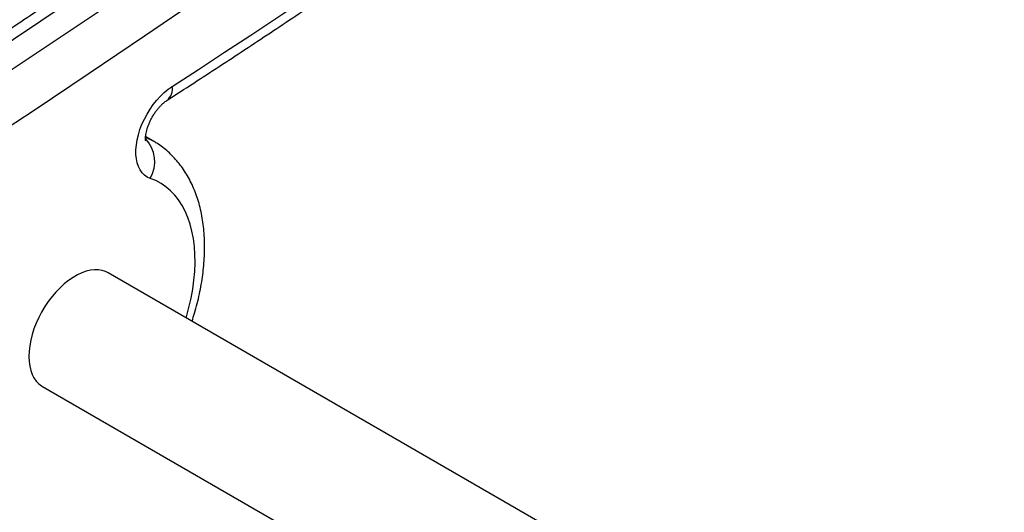
# Model space of a CAD drawing. Units: millimetres. Extents: x 100 to 2000, y 127 to 2870.
# Drawn here: x 1364 to 1454, y 1197 to 1242 of the extents above; entities that cross this region are included whole.
import ezdxf

# ---------------------------------------------------------------- set-up
doc = ezdxf.new("R2010")
doc.units = ezdxf.units.MM
doc.header["$LTSCALE"] = 10

msp = doc.modelspace()

# ---------------------------------------------------------------- linework, layer by layer
at = {"color": 7, "linetype": 'Continuous', "lineweight": 25}
for p, q in [((1376.41, 1230.794), (1375.718, 1231.194)), ((1769.474, 989.45), (1372.282, 1218.744)), ((1366.282, 1208.352), (1758.013, 982.21))]:
    msp.add_line(p, q, dxfattribs=at)
at = {"color": 7, "linetype": 'Continuous', "lineweight": 25, "flags": 128}
for points in [[(1386.252, 1255.603), (1381.233, 1252.074), (1376.209, 1248.588), (1371.181, 1245.147), (1366.15, 1241.751), (1361.115, 1238.398), (1356.078, 1235.091), (1351.038, 1231.829), (1345.995, 1228.611), (1340.951, 1225.439), (1335.905, 1222.313), (1330.858, 1219.232), (1325.81, 1216.198), (1320.761, 1213.209), (1315.711, 1210.267), (1310.662, 1207.372), (1305.613, 1204.523), (1300.565, 1201.721)], [(1297.639, 1197.742), (1302.686, 1200.497), (1307.734, 1203.298), (1312.783, 1206.147), (1317.833, 1209.043), (1322.882, 1211.985), (1327.931, 1214.973), (1332.979, 1218.008), (1338.026, 1221.088), (1343.072, 1224.215), (1348.117, 1227.387), (1353.159, 1230.604), (1358.199, 1233.866), (1363.237, 1237.174), (1368.271, 1240.526), (1373.302, 1243.923), (1378.33, 1247.364), (1383.354, 1250.849), (1388.374, 1254.378)], [(1390.733, 1250.857), (1385.697, 1247.316), (1380.656, 1243.819), (1375.611, 1240.366), (1370.563, 1236.958), (1365.512, 1233.595), (1360.457, 1230.276), (1355.4, 1227.003), (1350.341, 1223.775), (1345.28, 1220.592), (1340.217, 1217.455), (1335.153, 1214.365), (1330.088, 1211.32), (1325.022, 1208.321), (1319.955, 1205.369), (1314.889, 1202.464), (1309.823, 1199.606), (1304.758, 1196.795), (1299.694, 1194.03)], [(1378.157, 1235.79), (1380.55, 1237.342), (1382.943, 1238.903), (1385.335, 1240.475), (1387.726, 1242.056), (1390.117, 1243.648), (1392.507, 1245.25), (1394.896, 1246.862), (1397.285, 1248.484)], [(1376.151, 1227.376), (1375.876, 1227.501), (1375.628, 1227.674), (1375.409, 1227.892), (1375.223, 1228.153), (1375.072, 1228.455), (1374.956, 1228.793), (1374.878, 1229.165), (1374.837, 1229.566), (1374.836, 1229.992), (1374.873, 1230.437), (1374.948, 1230.898), (1375.06, 1231.37), (1375.208, 1231.846), (1375.391, 1232.323), (1375.607, 1232.794), (1375.852, 1233.254), (1376.126, 1233.699), (1376.423, 1234.124), (1376.742, 1234.524), (1377.079, 1234.894), (1377.429, 1235.231), (1377.79, 1235.531), (1378.157, 1235.79)], [(1372.282, 1218.744), (1372.06, 1218.854), (1371.743, 1218.959), (1371.403, 1219.015), (1371.044, 1219.022), (1370.669, 1218.979), (1370.282, 1218.886), (1369.886, 1218.746), (1369.484, 1218.558), (1369.08, 1218.325), (1368.678, 1218.049), (1368.282, 1217.732), (1367.894, 1217.377), (1367.519, 1216.987), (1367.16, 1216.566), (1366.821, 1216.118), (1366.503, 1215.647), (1366.211, 1215.156), (1365.947, 1214.651), (1365.713, 1214.136), (1365.511, 1213.616), (1365.343, 1213.095), (1365.211, 1212.578), (1365.116, 1212.07), (1365.058, 1211.575), (1365.039, 1211.099), (1365.058, 1210.644), (1365.116, 1210.216), (1365.211, 1209.818), (1365.343, 1209.453), (1365.511, 1209.126), (1365.713, 1208.839), (1365.947, 1208.594), (1366.211, 1208.394), (1366.282, 1208.352)]]:
    msp.add_lwpolyline(points, dxfattribs=at)
at = {"color": 8, "linetype": 'Continuous', "lineweight": 25, "flags": 128}
for points in [[(1375.726, 1231.135), (1375.904, 1231.056), (1376.407, 1230.796)], [(1379.428, 1214.619), (1379.456, 1214.715), (1379.684, 1215.568), (1379.875, 1216.413), (1380.026, 1217.249), (1380.137, 1218.07), (1380.209, 1218.875), (1380.24, 1219.66), (1380.231, 1220.423), (1380.182, 1221.16), (1380.093, 1221.87), (1379.964, 1222.548), (1379.795, 1223.194), (1379.588, 1223.804), (1379.343, 1224.377), (1379.061, 1224.909), (1378.742, 1225.4), (1378.389, 1225.847), (1378.003, 1226.248), (1377.584, 1226.603), (1377.135, 1226.91), (1376.657, 1227.168), (1376.151, 1227.376)]]:
    msp.add_lwpolyline(points, dxfattribs=at)
at = {"color": 8, "linetype": 'Continuous', "lineweight": 25}
for centre, radius, start, end in [((1376.81, 1235.562), 1.367, 308.88989, 9.63479), ((1373.456, 1228.899), 3.096, 330.51532, 43.06787)]:
    msp.add_arc(centre, radius, start, end, dxfattribs=at)
at = {"color": 7, "linetype": 'Continuous', "lineweight": 25}
for points, knots in [([(1384.757, 1255.755), (1383.943, 1255.179), (1381.581, 1253.511), (1377.669, 1250.779), (1373.02, 1247.569), (1368.368, 1244.398), (1363.713, 1241.265), (1359.055, 1238.17), (1354.395, 1235.114), (1349.733, 1232.096), (1345.069, 1229.117), (1340.404, 1226.177), (1335.737, 1223.276), (1331.069, 1220.414), (1326.401, 1217.591), (1321.732, 1214.808), (1317.062, 1212.065), (1312.393, 1209.361), (1307.724, 1206.698), (1303.055, 1204.074), (1298.387, 1201.491), (1293.721, 1198.948), (1289.055, 1196.446), (1284.391, 1193.984), (1279.729, 1191.563), (1275.068, 1189.183), (1270.41, 1186.844), (1265.755, 1184.546), (1261.102, 1182.29), (1256.452, 1180.075), (1251.806, 1177.901), (1247.163, 1175.769), (1242.524, 1173.679), (1237.89, 1171.631), (1233.259, 1169.625), (1228.633, 1167.66), (1224.093, 1165.772), (1220.783, 1164.423), (1219.013, 1163.712), (1218.7, 1163.586)], [0, 0, 0, 0, 0.014749, 0.04278, 0.070811, 0.098841, 0.126872, 0.154902, 0.182932, 0.210962, 0.238992, 0.267021, 0.295051, 0.32308, 0.351109, 0.379138, 0.407167, 0.435196, 0.463225, 0.491253, 0.519282, 0.54731, 0.575339, 0.603367, 0.631395, 0.659423, 0.687452, 0.71548, 0.743508, 0.771537, 0.799565, 0.827593, 0.855622, 0.88365, 0.911679, 0.939707, 0.967736, 0.994291, 1, 1, 1, 1]), ([(1377.664, 1234.495), (1378.484, 1235.026), (1380.862, 1236.566), (1384.797, 1239.143), (1389.467, 1242.241), (1393.485, 1244.94), (1395.946, 1246.613), (1396.853, 1247.23)], [0, 0, 0, 0, 0.128108, 0.371447, 0.614786, 0.858123, 1, 1, 1, 1]), ([(1375.728, 1230.812), (1375.728, 1230.811), (1375.73, 1230.804), (1375.722, 1230.835), (1375.713, 1230.909), (1375.708, 1231.031), (1375.716, 1231.194), (1375.74, 1231.395), (1375.785, 1231.628), (1375.854, 1231.888), (1375.947, 1232.17), (1376.066, 1232.464), (1376.209, 1232.764), (1376.373, 1233.061), (1376.555, 1233.348), (1376.749, 1233.616), (1376.95, 1233.861), (1377.151, 1234.075), (1377.344, 1234.255), (1377.519, 1234.398), (1377.617, 1234.464), (1377.664, 1234.495)], [0, 0, 0, 0, 0.00993, 0.062828, 0.114178, 0.165214, 0.216688, 0.269015, 0.322523, 0.377314, 0.43333, 0.490394, 0.548259, 0.606635, 0.665215, 0.723614, 0.781505, 0.838629, 0.89479, 0.949895, 1, 1, 1, 1]), ([(1379.969, 1214.306), (1380.048, 1214.553), (1380.22, 1215.094), (1380.445, 1215.929), (1380.651, 1216.808), (1380.82, 1217.685), (1380.954, 1218.556), (1381.05, 1219.421), (1381.108, 1220.276), (1381.127, 1221.12), (1381.106, 1221.95), (1381.045, 1222.764), (1380.943, 1223.559), (1380.799, 1224.331), (1380.614, 1225.078), (1380.389, 1225.796), (1380.123, 1226.482), (1379.819, 1227.135), (1379.478, 1227.75), (1379.102, 1228.327), (1378.692, 1228.864), (1378.251, 1229.359), (1377.782, 1229.812), (1377.284, 1230.221), (1376.825, 1230.549), (1376.522, 1230.724), (1376.403, 1230.792)], [0, 0, 0, 0, 0.036621, 0.08019, 0.123852, 0.167616, 0.211485, 0.25546, 0.299533, 0.343691, 0.387906, 0.432126, 0.476284, 0.520302, 0.564086, 0.607537, 0.650556, 0.693058, 0.734982, 0.776298, 0.81701, 0.857153, 0.89679, 0.936006, 0.9749, 1, 1, 1, 1])]:
    msp.add_open_spline(points, degree=3, knots=knots, dxfattribs=at)

doc.saveas('drawing.dxf')
